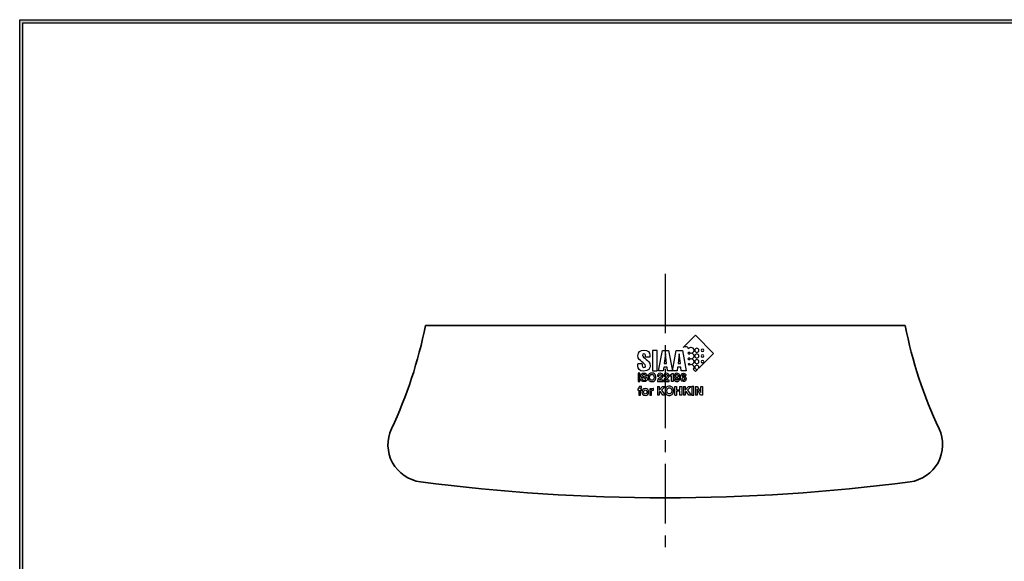
# Model space of a CAD drawing. Units: millimetres. Extents: x -188 to 188, y -138 to 138.
# Drawn here: x -188 to -57, y 59 to 131 of the extents above; entities that cross this region are included whole.
import ezdxf

# ---------------------------------------------------------------- set-up
doc = ezdxf.new("R2010")
doc.units = ezdxf.units.MM
doc.header["$LTSCALE"] = 0.25
doc.linetypes.add('CENTER', pattern=[50.800000000000004, 31.75, -6.35, 6.35, -6.35])
doc.layers.add('Layer0001', color=7, linetype='Continuous')
doc.layers.add('ZUWAKU', color=7, linetype='Continuous')

# ---------------------------------------------------------------- blocks, each defined once
blk = doc.blocks.new('DC_GROUP_618C SK取手_1')
at = {"layer": 'ZUWAKU', "color": 6, "linetype": 'Continuous', "lineweight": 25}
blk.add_line((-188.4, 131.4977303481027), (-14.1929777645665, 131.4977303481027), dxfattribs=at)
blk = doc.blocks.new('DC_FILL_GROUP_11')
at = {"layer": 'ZUWAKU', "color": 6, "linetype": 'Continuous', "lineweight": 25}
blk.add_line((-188.4000000000001, -138.3022696518972), (-188.4, 131.4977303481027), dxfattribs=at)
blk = doc.blocks.new('DC_GROUP_618C SK取手_10')
at = {"layer": 'ZUWAKU'}
blk.add_hatch(color=6, dxfattribs=at).paths.add_polyline_path([(5.807022235433489, 131.4977303481027), (188.4, 131.4977303481027), (188.3999999999999, -138.3022696518974), (-188.4000000000001, -138.3022696518972), (-188.4, 131.4977303481027), (-14.1929777645665, 131.4977303481027), (-14.30015744153895, 131.0977303481027), (-188, 131.0977303481027), (-188.0000000000001, -137.9022696518972), (187.9999999999999, -137.9022696518973), (188, 131.0977303481027), (5.699842558461039, 131.0977303481027)], flags=0)
at = {"layer": 'ZUWAKU', "color": 6, "linetype": 'Continuous', "lineweight": 25}
blk.add_line((-188, 131.0977303481027), (-14.30015744153895, 131.0977303481027), dxfattribs=at)
at = {"layer": 'ZUWAKU', "linetype": 'Continuous'}
blk.add_blockref('DC_FILL_GROUP_11', (0, 0), dxfattribs=at)
blk = doc.blocks.new('DC_GROUP_618C SK取手_9')
at = {"linetype": 'Continuous'}
blk.add_blockref('DC_GROUP_618C SK取手_10', (0, 0), dxfattribs=at)
blk = doc.blocks.new('DC_GROUP_618C SK取手_2')
at = {"layer": 'ZUWAKU', "color": 6, "linetype": 'Continuous', "lineweight": 25}
blk.add_line((-188.0000000000001, -137.9022696518972), (-188, 131.0977303481027), dxfattribs=at)
at = {"linetype": 'Continuous'}
blk.add_blockref('DC_GROUP_618C SK取手_9', (0, 0), dxfattribs=at)
blk = doc.blocks.new('DC_GROUP_618C SK取手_13')
at = {"layer": 'Layer0001', "color": 2, "linetype": 'Continuous', "lineweight": 25}
for p, q in [((-103.3467283691471, 87.32304530890949), (-103.9723753474817, 87.32304529572497)), ((-103.9723753474817, 87.32304529572497), (-103.9723752903136, 84.61023751719561)), ((-103.3467283119789, 84.61023753038015), (-103.3467283691471, 87.32304530890949)), ((-103.9723752903136, 84.61023751719561), (-103.3467283119789, 84.61023753038015))]:
    blk.add_line(p, q, dxfattribs=at)
blk = doc.blocks.new('DC_GROUP_618C SK取手_14')
at = {"layer": 'Layer0001', "color": 2, "linetype": 'Continuous', "lineweight": 25}
for p, q in [((-103.1555770628784, 84.61023753440836), (-102.6530234846039, 87.32304532352822)), ((-102.6530234846039, 87.32304532352822), (-101.8256057433299, 87.32304534096475)), ((-101.8256057433299, 87.32304534096475), (-101.3157656689609, 84.61023757317948)), ((-102.5314803785349, 84.6102375475602), (-103.1555770628784, 84.61023753440836)), ((-102.4656962469961, 85.09186221550955), (-102.5314803785349, 84.6102375475602)), ((-102.028978429708, 85.09186222471268), (-102.4656962469961, 85.09186221550955)), ((-101.9701189243638, 84.61023755939001), (-102.028978429708, 85.09186222471268)), ((-101.3157656689609, 84.61023757317948), (-101.9701189243638, 84.61023755939001))]:
    blk.add_line(p, q, dxfattribs=at)
blk = doc.blocks.new('DC_GROUP_618C SK取手_15')
at = {"layer": 'Layer0001', "color": 2, "linetype": 'Continuous', "lineweight": 25}
for p, q in [((-102.2355551422143, 86.90431092533426), (-102.2421180534433, 86.90431092519596)), ((-102.0897758025739, 85.5750371839856), (-102.2355551422143, 86.90431092533426)), ((-102.4017724682793, 85.57503717741076), (-102.0897758025739, 85.5750371839856))]:
    blk.add_line(p, q, dxfattribs=at)
blk = doc.blocks.new('DC_GROUP_618C SK取手_16')
at = {"layer": 'Layer0001', "color": 2, "linetype": 'Continuous', "lineweight": 25}
for p, q in [((-101.3157398307278, 84.61023757318003), (-100.8127728407223, 87.3230453623086)), ((-100.8127728407223, 87.3230453623086), (-99.98315884962756, 87.32304537979141)), ((-99.98315884962756, 87.32304537979141), (-99.47430062811966, 84.61023761198545)), ((-100.6907129699896, 84.61023758635147), (-101.3157398307278, 84.61023757318003)), ((-100.6261690736436, 85.09186225427469), (-100.6907129699896, 84.61023758635147)), ((-100.1872808447681, 85.09186226352357), (-100.6261690736436, 85.09186225427469)), ((-100.1297649275495, 84.61023759817257), (-100.1872808447681, 85.09186226352357)), ((-99.47430062811966, 84.61023761198545), (-100.1297649275495, 84.61023759817257))]:
    blk.add_line(p, q, dxfattribs=at)
blk = doc.blocks.new('DC_GROUP_618C SK取手_17')
at = {"layer": 'Layer0001', "color": 2, "linetype": 'Continuous', "lineweight": 25}
for p, q in [((-100.3947102189695, 86.90431096412718), (-100.4014798360639, 86.90431096398451)), ((-100.2487758499299, 85.57503722278177), (-100.3947102189695, 86.90431096412718)), ((-100.5622969713932, 85.5750372161748), (-100.2487758499299, 85.57503722278177))]:
    blk.add_line(p, q, dxfattribs=at)
blk = doc.blocks.new('DC_GROUP_618C SK取手_18')
at = {"layer": 'Layer0001', "color": 2, "linetype": 'Continuous', "lineweight": 25}
for p, q in [((-103.3153089765211, 82.52679743642612), (-103.0707242611946, 82.52679744158036)), ((-103.0707242611946, 82.52679744158036), (-103.0707242510789, 82.04677474547478)), ((-103.0707242510789, 82.04677474547478), (-102.6210356508479, 82.52679745105684)), ((-102.9554857271917, 81.86249646882987), (-103.0707242447213, 81.74508753481007)), ((-103.0707242447213, 81.74508753481007), (-103.0707242364406, 81.35213968453695)), ((-102.5948873341109, 81.35213969456447), (-102.9554857271917, 81.86249646882987)), ((-102.3041813973038, 82.52679745773405), (-102.7823178921753, 82.042227222512)), ((-102.7823178921753, 82.042227222512), (-102.2794541833919, 81.35213970121173)), ((-102.6210356508479, 82.52679745105684), (-102.3041813973038, 82.52679745773405)), ((-103.0707242364406, 81.35213968453695), (-103.3153089517671, 81.35213967938273)), ((-102.2794541833919, 81.35213970121173), (-102.5948873341109, 81.35213969456447))]:
    blk.add_line(p, q, dxfattribs=at)
blk = doc.blocks.new('DC_GROUP_618C SK取手_19')
at = {"layer": 'Layer0001', "color": 2, "linetype": 'Continuous', "lineweight": 25}
for p, q in [((-101.0068178461121, 81.35213972803054), (-101.0068178708661, 82.52679748507394)), ((-101.0068178708661, 82.52679748507394), (-100.762284832006, 82.52679749022708)), ((-100.762284832006, 82.52679749022708), (-100.7622848225568, 82.0784007915396)), ((-100.7622848225568, 82.0784007915396), (-100.308668800766, 82.07840080109884)), ((-100.308668796521, 81.87696593519081), (-100.7622848183119, 81.87696592563157)), ((-100.7622848183119, 81.87696592563157), (-100.762284807252, 81.35213973318368)), ((-100.3086688102152, 82.52679749978633), (-100.0639290654896, 82.52679750494383)), ((-100.308668800766, 82.07840080109884), (-100.3086688102152, 82.52679749978633)), ((-100.3086687854612, 81.35213974274292), (-100.308668796521, 81.87696593519081)), ((-100.0639290654896, 82.52679750494383), (-100.0639290407356, 81.35213974790042)), ((-100.0639290407356, 81.35213974790042), (-100.3086687854612, 81.35213974274292))]:
    blk.add_line(p, q, dxfattribs=at)
blk = doc.blocks.new('DC_GROUP_618C SK取手_20')
at = {"layer": 'Layer0001', "color": 2, "linetype": 'Continuous', "lineweight": 25}
for p, q in [((-99.84626778914159, 82.5267975095307), (-99.60168307381511, 82.52679751468494)), ((-99.60168307381511, 82.52679751468494), (-99.60168306369937, 82.04677481857935)), ((-99.60168306369937, 82.04677481857935), (-99.15199446346836, 82.52679752416142)), ((-99.48644453981217, 81.86249654193446), (-99.6016830573418, 81.74508760791466)), ((-99.6016830573418, 81.74508760791466), (-99.60168304906105, 81.35213975764154)), ((-99.12574279379862, 81.35213976767122), (-99.48644453981217, 81.86249654193446)), ((-98.8348559893592, 82.52679753084462), (-99.3131216753967, 82.04222729561982)), ((-99.3131216753967, 82.04222729561982), (-98.81041299601239, 81.3521397743163)), ((-99.15199446346836, 82.52679752416142), (-98.8348559893592, 82.52679753084462)), ((-99.60168304906105, 81.35213975764154), (-99.84626776438753, 81.35213975248729)), ((-98.81041299601239, 81.3521397743163), (-99.12574279379862, 81.35213976767122))]:
    blk.add_line(p, q, dxfattribs=at)
blk = doc.blocks.new('DC_GROUP_618C SK取手_21')
at = {"layer": 'Layer0001', "color": 2, "linetype": 'Continuous', "lineweight": 25}
for p, q in [((-98.46578266654765, 82.52674586215588), (-98.71052241127325, 82.52674585699837)), ((-98.71052241127325, 82.52674585699837), (-98.7105223865203, 81.35213977642134)), ((-98.4657826417947, 81.35213978157884), (-98.46578266654765, 82.52674586215588)), ((-98.7105223865203, 81.35213977642134), (-98.4657826417947, 81.35213978157884))]:
    blk.add_line(p, q, dxfattribs=at)
blk = doc.blocks.new('DC_GROUP_618C SK取手_22')
at = {"layer": 'Layer0001', "color": 2, "linetype": 'Continuous', "lineweight": 25}
for p, q in [((-98.25287562510673, 82.52679754310893), (-97.99754220477541, 82.52679754848968)), ((-97.54826698140556, 81.35213980091405), (-98.02611928348594, 82.18552616398378)), ((-98.02611928348594, 82.18552616398378), (-98.02611926592365, 81.35213979084406)), ((-97.99754220477541, 82.52679754848968), (-97.5318338726207, 81.70901747800761)), ((-97.5318338726207, 81.70901747800761), (-97.53183388985414, 82.52679755830376)), ((-97.53183388985414, 82.52679755830376), (-97.30492252602599, 82.52679756308555)), ((-97.30492252602599, 82.52679756308555), (-97.30492250127193, 81.35213980604215)), ((-98.02611926592365, 81.35213979084406), (-98.25287560035267, 81.35213978606552)), ((-97.30492250127193, 81.35213980604215), (-97.54826698140556, 81.35213980091405))]:
    blk.add_line(p, q, dxfattribs=at)
blk = doc.blocks.new('DC_GROUP_618C SK取手_23')
at = {"layer": 'Layer0001', "color": 2, "linetype": 'Continuous', "lineweight": 25}
for p, q in [((-105.6670791598856, 84.28849980186635), (-105.8929311561531, 84.28849979710688)), ((-105.8929311561531, 84.28849979710688), (-105.8929311332493, 83.20164035642513)), ((-105.6670791369817, 83.2016403611846), (-105.6670791598856, 84.28849980186635)), ((-105.8929311332493, 83.20164035642513), (-105.6670791369817, 83.2016403611846))]:
    blk.add_line(p, q, dxfattribs=at)
blk = doc.blocks.new('DC_GROUP_618C SK取手_12')
at = {"color": 2, "linetype": 'Continuous', "lineweight": 25}
for p, q in [((-102.2355551422143, 86.90431092533426), (-102.4017724682793, 85.57503717741076)), ((-100.3947102189695, 86.90431096412718), (-100.5622969713932, 85.5750372161748)), ((-105.3392953598948, 85.53131882495856), (-105.9454086339418, 85.53131881218569)), ((-105.5493343153939, 83.53547033641239), (-105.3310012449831, 83.53547034101341)), ((-101.6781985518732, 83.94733185495478), (-101.4247254843312, 83.94733186029633)), ((-99.72710188890989, 84.00810342052151), (-99.51667531785358, 84.00810342495592)), ((-103.3153089765211, 82.52679743642612), (-103.3153089517671, 81.35213967938273)), ((-99.84626778914159, 82.5267975095307), (-99.84626776438753, 81.35213975248729)), ((-98.25287562510673, 82.52679754310893), (-98.25287560035267, 81.35213978606552)), ((-101.0068178461121, 81.35213972803054), (-100.762284807252, 81.35213973318368))]:
    blk.add_line(p, q, dxfattribs=at)
at = {"layer": 'Layer0001', "color": 2, "linetype": 'Continuous', "lineweight": 25}
for points, knots in [([(-98.05490313057163, 84.8105356255449), (-98.20698697109685, 84.81053562233998), (-98.33059708120297, 84.9315619039723), (-98.33059708441334, 85.08390412682935), (-98.33059708762588, 85.23634970261917), (-98.20698698267293, 85.35985645984698), (-98.05490314214771, 85.3598564630519), (-97.90374947801715, 85.35985646623723), (-97.78013936785877, 85.23634971421919), (-97.78013936464623, 85.08390413842939), (-97.78013936359315, 85.03393299545013), (-97.79440206731465, 84.98664902842157), (-97.81770815279131, 84.94603132536406), (-97.81770815279131, 84.94603132536406), (-95.82051612264871, 86.94394691022644), (-95.82051612264871, 86.94394691022644), (-95.82051612264871, 86.94394691022644), (-98.23933653493438, 89.36082935311846), (-98.23933653493438, 89.36082935311846), (-98.23933653493438, 89.36082935311846), (-99.87443157287396, 87.72581176096598), (-99.87443157287396, 87.72581176096598), (-99.87319133765493, 87.72457152579925), (-99.87246786711162, 87.72389973175169), (-99.87153769069246, 87.72273701127799), (-99.78849361068083, 87.79126000743386), (-99.68271188488671, 87.83226528572717), (-99.56654318848825, 87.83226528817525), (-99.37316985133387, 87.83226529225028), (-99.2082185682738, 87.71795695211722), (-99.13132398285961, 87.55393584948108), (-99.06393787294851, 87.65997595989121), (-98.94565044292193, 87.7308243977764), (-98.811653365626, 87.73082440060018), (-98.60127847103607, 87.7308244050335), (-98.43048774609903, 87.56065380487813), (-98.43048774170654, 87.35221677777706), (-98.43048773754111, 87.154554293914), (-98.58107295712489, 86.9924193775066), (-98.77387785275226, 86.97358330145188), (-98.58107295632013, 86.95423046885958), (-98.43048772990721, 86.79230226466433), (-98.43048772574181, 86.59463978080127), (-98.43048772162592, 86.39932857615804), (-98.58107294120643, 86.23703863035152), (-98.77387783682946, 86.21799584843133), (-98.58107294040329, 86.19892723640406), (-98.43048771399094, 86.037024870442), (-98.43048770982335, 85.83925903364621), (-98.43048770569658, 85.64343106433928), (-98.58107292528797, 85.48165788319645), (-98.77387782090719, 85.46243423364395), (-98.58107292449844, 85.4441924450786), (-98.4304876980654, 85.28130822625552), (-98.43048769390543, 85.08390412472433), (-98.43048769176227, 84.98220483890928), (-98.47110539236627, 84.88908384565563), (-98.53626941507073, 84.82324802612776), (-98.53626941507073, 84.82324802612776), (-98.23933643303175, 84.52522985083267), (-98.23933643303175, 84.52522985083267), (-98.23933643303175, 84.52522985083267), (-97.91868396596453, 84.84577897847946), (-97.91868396596453, 84.84577897847946), (-97.95909496220804, 84.8240748617527), (-98.00467360526056, 84.81053562660341), (-98.05490313057163, 84.8105356255449)], [0, 0, 0, 0, 1, 1, 1, 2, 2, 2, 3, 3, 3, 4, 4, 4, 5, 5, 5, 6, 6, 6, 7, 7, 7, 8, 8, 8, 9, 9, 9, 10, 10, 10, 11, 11, 11, 12, 12, 12, 13, 13, 13, 14, 14, 14, 15, 15, 15, 16, 16, 16, 17, 17, 17, 18, 18, 18, 19, 19, 19, 20, 20, 20, 21, 21, 21, 22, 22, 22, 22]), ([(-105.3392953598948, 85.53131882495856), (-105.3392953598948, 85.53131882495856), (-105.3392953556346, 85.32916048852138), (-105.3392953556346, 85.32916048852138), (-105.3392953525593, 85.18322614749412), (-105.3068683670604, 85.04788548275594), (-105.1290496462832, 85.04788548650319), (-104.9871460696327, 85.04788548949358), (-104.9116725924288, 85.1394045130243), (-104.9116725949161, 85.25743356221209), (-104.9116725999799, 85.49772913082991), (-105.1593320683627, 85.65467055397482), (-105.4073015960838, 85.83724350443244), (-105.6593794033746, 86.04322589406881), (-105.910733738934, 86.19215746484862), (-105.9107337476721, 86.60680943099689), (-105.910733758928, 87.14093738739125), (-105.6116045381582, 87.3691665074155), (-105.1120222995318, 87.36916651794341), (-104.5685150644914, 87.36916652939696), (-104.3306482841938, 87.10347198257124), (-104.3306482753685, 86.68468589911342), (-104.3306482753685, 86.68468589911342), (-104.330648270229, 86.44079881608292), (-104.330648270229, 86.44079881608292), (-104.330648270229, 86.44079881608292), (-104.9150057519344, 86.4407988037685), (-104.9150057519344, 86.4407988037685), (-104.9150057519344, 86.4407988037685), (-104.9150057549946, 86.58600967426659), (-104.9150057549946, 86.58600967426659), (-104.9150057578559, 86.72178958965225), (-104.9360122449253, 86.8874126639236), (-105.1120222893796, 86.88741266021445), (-105.2456317931777, 86.88741265739884), (-105.3263245937665, 86.8092520003146), (-105.3263245910559, 86.68062927552111), (-105.3263245876321, 86.51815846525562), (-105.0612243112829, 86.33431944173299), (-104.8070019309143, 86.14146287459961), (-104.5748195632443, 85.93873610192524), (-104.2869558044884, 85.8037313396014), (-104.2869557929761, 85.25743357537701), (-104.2869557874766, 84.9964674202114), (-104.4845407475622, 84.5656923923921), (-105.1357159002833, 84.5656923786696), (-105.75464493799, 84.56569236562665), (-105.9454086218342, 84.95677985909042), (-105.9454086277497, 85.23748642440914), (-105.9454086277497, 85.23748642440914), (-105.9454086339418, 85.53131881218569), (-105.9454086339418, 85.53131881218569)], [0, 0, 0, 0, 1, 1, 1, 2, 2, 2, 3, 3, 3, 4, 4, 4, 5, 5, 5, 6, 6, 6, 7, 7, 7, 8, 8, 8, 9, 9, 9, 10, 10, 10, 11, 11, 11, 12, 12, 12, 13, 13, 13, 14, 14, 14, 15, 15, 15, 16, 16, 16, 17, 17, 17, 17]), ([(-99.13132397431423, 87.14843061788021), (-99.163673440812, 87.07964924046078), (-99.21142249447902, 87.01993708256468), (-99.2690417535041, 86.97358329101708), (-99.21142249252102, 86.92702279603245), (-99.16367343633567, 86.86723312544926), (-99.13132396693734, 86.79837423469371), (-99.0700873563151, 86.89449246343132), (-98.96714783673215, 86.962111121845), (-98.84813693492512, 86.97358329988698), (-98.9671478372162, 86.9850813111462), (-99.0700873596382, 87.05218320055761), (-99.13132397431423, 87.14843061788021)], [0, 0, 0, 0, 1, 1, 1, 2, 2, 2, 3, 3, 3, 4, 4, 4, 4]), ([(-98.05490318989274, 87.62550777808661), (-97.90374952576218, 87.62550778127193), (-97.78013941560653, 87.50213022041983), (-97.78013941244734, 87.35221679148212), (-97.78013940924242, 87.20013295095691), (-97.90374951420299, 87.07698792899367), (-98.05490317833355, 87.07698792580835), (-98.20698701885877, 87.07698792260342), (-98.33059712900953, 87.20013293935688), (-98.33059713221445, 87.3522167798821), (-98.33059713537364, 87.50213020881979), (-98.20698703041796, 87.62550777488168), (-98.05490318989274, 87.62550777808661)], [0, 0, 0, 0, 1, 1, 1, 2, 2, 2, 3, 3, 3, 4, 4, 4, 4]), ([(-98.05490317397428, 86.87012703093153), (-97.90374950984372, 86.87012703411686), (-97.78013939968426, 86.74656860563246), (-97.78013939648261, 86.59463979450634), (-97.78013939332232, 86.44467468910229), (-97.90374949827199, 86.32101290247535), (-98.05490316240255, 86.32101289929003), (-98.20698700292778, 86.3210128960851), (-98.33059711308942, 86.44467467750225), (-98.33059711624972, 86.59463978290631), (-98.33059711945137, 86.74656859403242), (-98.2069870144995, 86.87012702772661), (-98.05490317397428, 86.87012703093153)], [0, 0, 0, 0, 1, 1, 1, 2, 2, 2, 3, 3, 3, 4, 4, 4, 4]), ([(-97.29959995525539, 87.52197399363229), (-97.2046186100684, 87.52197399563387), (-97.12746564415625, 87.4449760623693), (-97.12746564220149, 87.3522168052362), (-97.12746564019827, 87.25715794534963), (-97.20461860286412, 87.18010833236694), (-97.29959994805111, 87.18010833036536), (-97.39447794030539, 87.18010832836595), (-97.47152755328591, 87.25715793809907), (-97.47152755528913, 87.35221679798563), (-97.47152755724389, 87.44497605511874), (-97.39447794750967, 87.52197399163289), (-97.29959995525539, 87.52197399363229)], [0, 0, 0, 0, 1, 1, 1, 2, 2, 2, 3, 3, 3, 4, 4, 4, 4]), ([(-97.29959993933912, 86.76669659940997), (-97.20461859415212, 86.76669660141155), (-97.12746562824213, 86.68980202107971), (-97.12746562623676, 86.59463980826041), (-97.12746562427438, 86.50151881586271), (-97.20461858694239, 86.42457255581277), (-97.29959993212938, 86.42457255381119), (-97.39447792438366, 86.42457255181178), (-97.47152753736202, 86.50151880861215), (-97.4715275393244, 86.59463980100985), (-97.47152754132978, 86.68980201382915), (-97.3944779315934, 86.76669659741056), (-97.29959993933912, 86.76669659940997)], [0, 0, 0, 0, 1, 1, 1, 2, 2, 2, 3, 3, 3, 4, 4, 4, 4]), ([(-99.13132395839631, 86.39307570895832), (-99.163673424893, 86.32424265507252), (-99.21142247855349, 86.26422043837822), (-99.26904173758075, 86.21796999976334), (-99.21142247660526, 86.1717712400433), (-99.16367342041775, 86.11187821652737), (-99.13132395102159, 86.04312267870456), (-99.0700873404048, 86.13949928977402), (-98.96714782080389, 86.2062652864926), (-98.84813691900177, 86.21797000863324), (-98.96714782129831, 86.22972640222432), (-99.0700873437132, 86.29649239460433), (-99.13132395839631, 86.39307570895832)], [0, 0, 0, 0, 1, 1, 1, 2, 2, 2, 3, 3, 3, 4, 4, 4, 4]), ([(-98.84808522661368, 85.46243423208014), (-98.96714780538693, 85.47468155210065), (-99.0700873277969, 85.54121500038198), (-99.13132394247458, 85.63753993240414), (-99.1543716454604, 85.58937746526215), (-99.18491243615037, 85.54503905647357), (-99.22108596180911, 85.50708269116294), (-99.22108596180911, 85.50708269116294), (-99.07282617667195, 85.35887458873977), (-99.07282617667195, 85.35887458873977), (-99.01288147689112, 85.41618379120669), (-98.9350567193359, 85.45401096622913), (-98.84808522661368, 85.46243423208014)], [0, 0, 0, 0, 1, 1, 1, 2, 2, 2, 3, 3, 3, 4, 4, 4, 4]), ([(-98.05490315805474, 86.11469460731008), (-97.90374949392418, 86.11469461049542), (-97.78013938377234, 85.9914979172756), (-97.78013938056415, 85.83925904735128), (-97.78013937740278, 85.68924226548083), (-97.90374948236715, 85.5662781111499), (-98.05490314649771, 85.56627810796456), (-98.20698698702293, 85.56627810475965), (-98.33059709716989, 85.6892422538808), (-98.33059710033126, 85.83925903575124), (-98.33059710353945, 85.99149790567557), (-98.20698699857996, 86.11469460410517), (-98.05490315805474, 86.11469460731008)], [0, 0, 0, 0, 1, 1, 1, 2, 2, 2, 3, 3, 3, 4, 4, 4, 4]), ([(-97.29959992342938, 86.01172926398584), (-97.20461857824239, 86.01172926598743), (-97.12746561231552, 85.93403370042687), (-97.1274656103183, 85.83925906110535), (-97.12746560831343, 85.74412268651923), (-97.20461857102393, 85.6691918086577), (-97.29959991621092, 85.66919180665612), (-97.3944779084652, 85.6691918046567), (-97.47152752140107, 85.74412267926867), (-97.47152752340594, 85.83925905385479), (-97.47152752540316, 85.9340336931763), (-97.39447791568367, 86.01172926198645), (-97.29959992342938, 86.01172926398584)], [0, 0, 0, 0, 1, 1, 1, 2, 2, 2, 3, 3, 3, 4, 4, 4, 4]), ([(-105.3310012449831, 83.53547034101341), (-105.3240249209931, 83.48658440397494), (-105.3105115242675, 83.45004914253654), (-105.2903060254085, 83.42591623316781), (-105.253434865725, 83.38183620813169), (-105.1900278410247, 83.35977035832816), (-105.1002916571742, 83.3597703602192), (-105.0465739703832, 83.35977036135122), (-105.0029590328894, 83.36555812650371), (-104.9694726829281, 83.37723700860887), (-104.9059106297674, 83.39971627281903), (-104.8740779273583, 83.4412124759845), (-104.8740779286368, 83.50188064750222), (-104.8740779293838, 83.53733070343164), (-104.8899426051397, 83.56487425967224), (-104.9216977941354, 83.58440796329067), (-104.9535046595821, 83.60321819637886), (-105.0029590382549, 83.62016807630587), (-105.0704485036437, 83.63489586779892), (-105.0704485036437, 83.63489586779892), (-105.1855836712571, 83.6606307456246), (-105.1855836712571, 83.6606307456246), (-105.2989360007731, 83.68600388822327), (-105.3773033626072, 83.71375414901217), (-105.4209699773188, 83.7436231456535), (-105.4948414870458, 83.79354261060963), (-105.531712647447, 83.87167742698321), (-105.5317126496882, 83.97802759477148), (-105.5317126517355, 84.075179351546), (-105.4962625975038, 84.155742963363), (-105.4254141634606, 84.21977010668773), (-105.3542815088567, 84.28400395588395), (-105.2499725621663, 84.3160950436975), (-105.1125131616236, 84.31609504659424), (-104.997584700418, 84.31609504901618), (-104.8996319577799, 84.285967671187), (-104.8184999043047, 84.22545453077812), (-104.7374453655301, 84.164993066834), (-104.6948381171583, 84.07719475137023), (-104.6908073503595, 83.96226629024956), (-104.6908073503595, 83.96226629024956), (-104.9092437737031, 83.96226628564636), (-104.9092437737031, 83.96226628564636), (-104.9133262158923, 84.02613839799294), (-104.9417999498212, 84.07166536426436), (-104.9950783872188, 84.09874383151919), (-105.030709311154, 84.11646885873304), (-105.0748410136208, 84.12535721001856), (-105.1277060387167, 84.12535720890452), (-105.1863846662792, 84.12535720766796), (-105.2332552210312, 84.11373000174711), (-105.268343541206, 84.09047559114144), (-105.3034318613819, 84.06727285700214), (-105.3209501827962, 84.03476835928659), (-105.3209501819195, 83.9931688038592), (-105.3209501811126, 83.95487654227946), (-105.3036385642788, 83.92640280967474), (-105.2690928461101, 83.90738587077878), (-105.246923641773, 83.8948284899182), (-105.1995104835675, 83.8800490215357), (-105.1269050479548, 83.86278908329835), (-105.1269050479548, 83.86278908329835), (-104.938828547658, 83.8179339144531), (-104.938828547658, 83.8179339144531), (-104.8565596127862, 83.79840021189916), (-104.7944186614249, 83.77220024475938), (-104.7527932670728, 83.73938568949198), (-104.6881718448062, 83.68853604794626), (-104.6557965370729, 83.61484540758572), (-104.6557965350408, 83.51841712134036), (-104.6557965329565, 83.4195083647093), (-104.6937787340087, 83.33744613531422), (-104.769872329359, 83.27202372728699), (-104.8460692776442, 83.2067046721903), (-104.9536080034707, 83.1740451431786), (-105.0925660215381, 83.17404514025029), (-105.2344179217222, 83.17404513726098), (-105.3461424426891, 83.20613622052198), (-105.4273520109445, 83.27047341944055), (-105.5086390938961, 83.33465558895838), (-105.5493343130242, 83.42302234559251), (-105.5493343153939, 83.53547033641239)], [0, 0, 0, 0, 1, 1, 1, 2, 2, 2, 3, 3, 3, 4, 4, 4, 5, 5, 5, 6, 6, 6, 7, 7, 7, 8, 8, 8, 9, 9, 9, 10, 10, 10, 11, 11, 11, 12, 12, 12, 13, 13, 13, 14, 14, 14, 15, 15, 15, 16, 16, 16, 17, 17, 17, 18, 18, 18, 19, 19, 19, 20, 20, 20, 21, 21, 21, 22, 22, 22, 23, 23, 23, 24, 24, 24, 25, 25, 25, 26, 26, 26, 27, 27, 27, 27]), ([(-103.6973789469269, 83.30044580639128), (-103.7792861443462, 83.21616148801667), (-103.8977286043764, 83.17399348896323), (-104.0524996211528, 83.17399348570167), (-104.2076065349606, 83.17399348243303), (-104.325919805602, 83.21616147649722), (-104.407723653641, 83.30044579142188), (-104.5176911762575, 83.40400542770881), (-104.5724682337465, 83.5528853261648), (-104.5724682378498, 83.74760225144477), (-104.5724682420316, 83.94603988230338), (-104.5176911908207, 84.09507481246715), (-104.4077236724861, 84.1947070419448), (-104.3259198279984, 84.27893968385082), (-104.2076065591332, 84.32105600643519), (-104.0524996453253, 84.32105600970381), (-103.8977286285489, 84.32105601296537), (-103.7792861667426, 84.27893969537027), (-103.697378965772, 84.19470705691418), (-103.5881090755343, 84.09507483205662), (-103.5333836945084, 83.94603990420045), (-103.5333836903266, 83.74760227334184), (-103.5333836862233, 83.55288534806186), (-103.5881090609711, 83.40400544729829), (-103.6973789469269, 83.30044580639128)], [0, 0, 0, 0, 1, 1, 1, 2, 2, 2, 3, 3, 3, 4, 4, 4, 5, 5, 5, 6, 6, 6, 7, 7, 7, 8, 8, 8, 8]), ([(-103.8496178203066, 83.46441523097327), (-103.7969595024734, 83.53071613843493), (-103.7706045066156, 83.62518071951364), (-103.7706045091955, 83.74760226834279), (-103.7706045117644, 83.86950705250828), (-103.7969595115981, 83.96371325014435), (-103.8496178322344, 84.03042756711758), (-103.9023278293339, 84.09698685469061), (-103.9734346477617, 84.13036985046682), (-104.0631966698454, 84.13036984857523), (-104.1528811772295, 84.13036984668527), (-104.224323891285, 84.09714187730417), (-104.2778865472776, 84.0307376168907), (-104.3312683356411, 83.96448838588016), (-104.3579850667656, 83.87012715772657), (-104.3579850641835, 83.74760225596467), (-104.3579850616037, 83.62518070713551), (-104.3312683265, 83.53071612717521), (-104.2778865353432, 83.46441522194817), (-104.2243238765498, 83.39790761085948), (-104.1528811610971, 83.3648346738886), (-104.0631966537129, 83.36483467577855), (-103.9734346316292, 83.36483467767015), (-103.9023278146019, 83.39790761764503), (-103.8496178203066, 83.46441523097327)], [0, 0, 0, 0, 1, 1, 1, 2, 2, 2, 3, 3, 3, 4, 4, 4, 5, 5, 5, 6, 6, 6, 7, 7, 7, 8, 8, 8, 8]), ([(-103.2746912926692, 83.41485751184067), (-103.2450031642602, 83.486997859518), (-103.1741547304773, 83.56337567830504), (-103.0623268589527, 83.64399096819793), (-102.9653301330518, 83.71396090570619), (-102.9024140363033, 83.76408707941039), (-102.8736819216379, 83.79426613637563), (-102.8295502203472, 83.84118836876907), (-102.8075877232227, 83.8925547768031), (-102.8075877243999, 83.94841703694844), (-102.8075877253571, 83.99384065088718), (-102.8201451074831, 84.03171950047134), (-102.8453890619395, 84.06184687983273), (-102.8707880457949, 84.09197425919086), (-102.9069098961063, 84.1071154630759), (-102.9539613187356, 84.10711546208437), (-103.0182985193655, 84.10711546072856), (-103.0621201623426, 84.08318925587604), (-103.0854520859033, 84.03549187692538), (-103.09888796658, 84.0079999965337), (-103.1067427885446, 83.9641783528869), (-103.1093266106021, 83.90433700477666), (-103.1093266106021, 83.90433700477666), (-103.3121050646357, 83.90433700050342), (-103.3121050646357, 83.90433700050342), (-103.3085135521484, 83.99570099312024), (-103.2921579521019, 84.06970169330593), (-103.2623147939627, 84.12613239521025), (-103.2060649625804, 84.23341274057854), (-103.1057867807209, 84.2870529147832), (-102.9618936601152, 84.28705291781553), (-102.8481279194029, 84.28705292021296), (-102.7576424261225, 84.25537524823535), (-102.690385503813, 84.19227828421562), (-102.6231285815025, 84.12912964372951), (-102.589513038365, 84.04541376891943), (-102.5895130361739, 83.94144071858416), (-102.5895130344903, 83.86154890157702), (-102.6134909133938, 83.7907521421456), (-102.661162452315, 83.72884373443044), (-102.6925042283001, 83.68765759007353), (-102.7439223113674, 83.64161385745481), (-102.8157009220862, 83.59091924243378), (-102.8157009220862, 83.59091924243378), (-102.9009412520917, 83.53061280438436), (-102.9009412520917, 83.53061280438436), (-102.9541163351865, 83.49268227694863), (-102.9904707287024, 83.46539710193947), (-103.0100561090992, 83.44844722055755), (-103.0296414894982, 83.43160069210838), (-103.0460487671545, 83.4118602816095), (-103.0595363244065, 83.3895360478537), (-103.0595363244065, 83.3895360478537), (-102.5869808776913, 83.38953605781205), (-102.5869808776913, 83.38953605781205), (-102.5869808776913, 83.38953605781205), (-102.5869808737382, 83.20195048489104), (-102.5869808737382, 83.20195048489104), (-102.5869808737382, 83.20195048489104), (-103.3248691370272, 83.20195046934121), (-103.3248691370272, 83.20195046934121), (-103.3227504035418, 83.27956852187273), (-103.3060072299333, 83.35052031055079), (-103.2746912926692, 83.41485751184067)], [0, 0, 0, 0, 1, 1, 1, 2, 2, 2, 3, 3, 3, 4, 4, 4, 5, 5, 5, 6, 6, 6, 7, 7, 7, 8, 8, 8, 9, 9, 9, 10, 10, 10, 11, 11, 11, 12, 12, 12, 13, 13, 13, 14, 14, 14, 15, 15, 15, 16, 16, 16, 17, 17, 17, 18, 18, 18, 19, 19, 19, 20, 20, 20, 21, 21, 21, 21]), ([(-102.4458007721036, 83.41485752930822), (-102.4161126436946, 83.48699787698557), (-102.3453675628444, 83.56337569577042), (-102.2334621766203, 83.64399098566496), (-102.1364654507194, 83.7139609231732), (-102.0735751922041, 83.76408709687686), (-102.0447914010723, 83.79426615384318), (-102.000711376248, 83.84118838623554), (-101.9786455261907, 83.89255479427175), (-101.9786455273679, 83.94841705441709), (-101.9786455283252, 83.99384066835583), (-101.9913579398503, 84.03171951793672), (-102.0164985413739, 84.06184689730028), (-102.0418975252294, 84.09197427665842), (-102.0780193755407, 84.10711548054346), (-102.1250191217037, 84.10711547955302), (-102.1894855134995, 84.10711547819449), (-102.2332813182434, 84.0831892733425), (-102.256613241804, 84.03549189439185), (-102.2700749607139, 84.00800001399962), (-102.2779556209118, 83.96417837035229), (-102.2804360900365, 83.90433702224422), (-102.2804360900365, 83.90433702224422), (-102.4832145440701, 83.90433701797099), (-102.4832145440701, 83.90433701797099), (-102.4797263845155, 83.99570101058562), (-102.4632157550699, 84.06970171077458), (-102.4335276263299, 84.12613241267563), (-102.3771744420148, 84.23341275804611), (-102.276999613088, 84.28705293224859), (-102.133054816016, 84.287052935282), (-102.0192890753037, 84.28705293767943), (-101.9288035820233, 84.25537526570183), (-101.8615983361802, 84.192278301681), (-101.7942380609369, 84.12912966119707), (-101.760700032499, 84.04541378638535), (-101.7607000303079, 83.94144073605008), (-101.7607000286243, 83.86154891904295), (-101.7845487163619, 83.79075215961426), (-101.8322977699826, 83.72884375189746), (-101.8637170606673, 83.68765760753891), (-101.9151609819677, 83.64161387491966), (-101.9868104015206, 83.59091925990134), (-101.9868104015206, 83.59091925990134), (-102.0719473785934, 83.5306128218541), (-102.0719473785934, 83.5306128218541), (-102.1253291675537, 83.49268229441401), (-102.1615802081368, 83.46539711940703), (-102.181217265, 83.44844723802403), (-102.2007509689327, 83.43160070957595), (-102.2172615995217, 83.4118602990749), (-102.2306458038409, 83.38953606532125), (-102.2306458038409, 83.38953606532125), (-101.7581937100585, 83.38953607527745), (-101.7581937100585, 83.38953607527745), (-101.7581937100585, 83.38953607527745), (-101.7581937061054, 83.20195050235642), (-101.7581937061054, 83.20195050235642), (-101.7581937061054, 83.20195050235642), (-102.4959269399953, 83.20195048680986), (-102.4959269399953, 83.20195048680986), (-102.4938598829762, 83.27956853934029), (-102.4772459005336, 83.35052032801563), (-102.4458007721036, 83.41485752930822)], [0, 0, 0, 0, 1, 1, 1, 2, 2, 2, 3, 3, 3, 4, 4, 4, 5, 5, 5, 6, 6, 6, 7, 7, 7, 8, 8, 8, 9, 9, 9, 10, 10, 10, 11, 11, 11, 12, 12, 12, 13, 13, 13, 14, 14, 14, 15, 15, 15, 16, 16, 16, 17, 17, 17, 18, 18, 18, 19, 19, 19, 20, 20, 20, 21, 21, 21, 21]), ([(-101.6781985518732, 83.94733185495478), (-101.6781985518732, 83.94733185495478), (-101.6781985549181, 84.0918192549237), (-101.6781985549181, 84.0918192549237), (-101.6112516927986, 84.09476481491755), (-101.5645361672932, 84.09915731554342), (-101.5378194343065, 84.10515178620527), (-101.4951605115124, 84.114350198118), (-101.4606147941343, 84.13285037380625), (-101.4337688704434, 84.16075566621149), (-101.415423725283, 84.17977260622203), (-101.4016519475303, 84.20514575149963), (-101.3922468313208, 84.23692677851503), (-101.3867432880564, 84.25609874765406), (-101.3840819503357, 84.270206423029), (-101.3840819505317, 84.27950818697549), (-101.3840819505317, 84.27950818697549), (-101.206599126786, 84.27950819071566), (-101.206599126786, 84.27950819071566), (-101.206599126786, 84.27950819071566), (-101.2065991040781, 83.2019505139804), (-101.2065991040781, 83.2019505139804), (-101.2065991040781, 83.2019505139804), (-101.4247254686234, 83.20195050938375), (-101.4247254686234, 83.20195050938375), (-101.4247254686234, 83.20195050938375), (-101.4247254843312, 83.94733186029633), (-101.4247254843312, 83.94733186029633)], [0, 0, 0, 0, 1, 1, 1, 2, 2, 2, 3, 3, 3, 4, 4, 4, 5, 5, 5, 6, 6, 6, 7, 7, 7, 8, 8, 8, 9, 9, 9, 9]), ([(-100.973899996627, 84.17997932139193), (-100.9073407094471, 84.25134452285073), (-100.8209893348963, 84.28705296293171), (-100.7146908435744, 84.28705296517178), (-100.5510314745824, 84.28705296862066), (-100.438428452841, 84.21480927100913), (-100.3777086018099, 84.07021851938705), (-100.3431370440838, 83.98836299738643), (-100.3256703961771, 83.88046253597516), (-100.325670393361, 83.74682719394382), (-100.3256703906265, 83.61706758689019), (-100.3424135634487, 83.5088053894934), (-100.3756415294947, 83.42198892529255), (-100.438841844383, 83.25677926097764), (-100.5553722743015, 83.17399355939813), (-100.7247160545941, 83.17399355582947), (-100.8056414009286, 83.1739935541241), (-100.8781951602122, 83.19776472712509), (-100.9427390677084, 83.24525539835842), (-101.0069729164053, 83.29269439313194), (-101.0439732677829, 83.3618375043545), (-101.0532750336504, 83.45299479083414), (-101.0532750336504, 83.45299479083414), (-100.8429001390605, 83.45299479526746), (-100.8429001390605, 83.45299479526746), (-100.8378875211561, 83.421368797955), (-100.8247616981593, 83.39578894737875), (-100.8030059054028, 83.37610021415047), (-100.7813534655759, 83.35625645152089), (-100.7526213500676, 83.34643792351619), (-100.7163961471426, 83.34643792427958), (-100.6469946528084, 83.34643792574211), (-100.5983154223019, 83.38504024714591), (-100.5699967203574, 83.46219321203223), (-100.5547521636714, 83.5045679147764), (-100.5452953716348, 83.56668302755175), (-100.5412646089785, 83.64833184450038), (-100.5605399304225, 83.62404390490056), (-100.5810038107128, 83.60544037657633), (-100.6025012204513, 83.59257293599731), (-100.6418786873238, 83.56880176063756), (-100.6905579183945, 83.5569678488131), (-100.7479187960645, 83.55696784760431), (-100.8332883185068, 83.55696784580529), (-100.9087876364922, 83.58637175357848), (-100.9747784852885, 83.64533460031534), (-101.0407176576206, 83.70440079998602), (-101.0736355684915, 83.78951193940277), (-101.0736355708285, 83.90040963623156), (-101.0736355732548, 84.01554480330263), (-101.0405626367419, 84.10871747286367), (-100.973899996627, 84.17997932139193)], [0, 0, 0, 0, 1, 1, 1, 2, 2, 2, 3, 3, 3, 4, 4, 4, 5, 5, 5, 6, 6, 6, 7, 7, 7, 8, 8, 8, 9, 9, 9, 10, 10, 10, 11, 11, 11, 12, 12, 12, 13, 13, 13, 14, 14, 14, 15, 15, 15, 16, 16, 16, 17, 17, 17, 17]), ([(-100.6186759578346, 83.75437195185911), (-100.5704101388859, 83.78475771510148), (-100.5461222008063, 83.83762274070922), (-100.5461222023908, 83.91281199927674), (-100.5461222036627, 83.97317011199623), (-100.5603849093913, 84.02112587248648), (-100.5884452313769, 84.05657592782458), (-100.6166089062932, 84.09192263022777), (-100.6552629035099, 84.10959598091154), (-100.7038387818972, 84.10959597988789), (-100.7394955436921, 84.10959597913647), (-100.7701913645031, 84.09951906754756), (-100.7955128326006, 84.07941692159625), (-100.8356654463053, 84.04789427626474), (-100.8554575318053, 83.99477086841989), (-100.8554575302176, 83.91942658045328), (-100.8554575288825, 83.85607123268436), (-100.8429001465539, 83.80858056035547), (-100.8173719714976, 83.77679953407625), (-100.7919988258427, 83.74512186072648), (-100.752621358136, 83.72930886284726), (-100.6996013036409, 83.72930886396458), (-100.6708691883395, 83.72930886457006), (-100.6438423966036, 83.7376287762251), (-100.6186759578346, 83.75437195185911)], [0, 0, 0, 0, 1, 1, 1, 2, 2, 2, 3, 3, 3, 4, 4, 4, 5, 5, 5, 6, 6, 6, 7, 7, 7, 8, 8, 8, 8]), ([(-99.72710188890989, 84.00810342052151), (-99.72710188927252, 84.02531168382252), (-99.73381983029802, 84.0441735939058), (-99.74735906492026, 84.06474082723552), (-99.77020006375577, 84.09796879462972), (-99.80456491424209, 84.1146086160765), (-99.8510220575082, 84.11460861509748), (-99.92006181657777, 84.11460861364257), (-99.9692061352772, 84.0757995863635), (-99.99850669006648, 83.99787147446095), (-100.0145780702013, 83.95487665410289), (-100.0252750974036, 83.89146962964219), (-100.0312695657383, 83.80775375399739), (-100.0050695979565, 83.83943142843398), (-99.97463215975279, 83.8625824860089), (-99.94000892759456, 83.87725860318746), (-99.90528234250249, 83.8918830439018), (-99.8656464929507, 83.89916942649516), (-99.82115305540663, 83.8991694274328), (-99.72544823969045, 83.89916942944963), (-99.64690001012718, 83.86681996315764), (-99.58561171964743, 83.80201767562194), (-99.52453013503757, 83.73742209394736), (-99.49398934167081, 83.65473974839986), (-99.49398933954836, 83.55402231544586), (-99.49398933743461, 83.4537182942228), (-99.52380665666757, 83.36535153610274), (-99.58395806191095, 83.28892204107476), (-99.64395443775086, 83.21228584018458), (-99.7371271058091, 83.17404525310772), (-99.8636827719478, 83.17404525044076), (-99.9994368491003, 83.17404524757995), (-100.0996375185841, 83.23068265260929), (-100.1642847804059, 83.34426752432694), (-100.2143076017159, 83.43273763369724), (-100.2392156609083, 83.5467359179833), (-100.2392156638541, 83.68652075951259), (-100.2392156655866, 83.76873801750635), (-100.2358050202067, 83.8351939533293), (-100.2289837277317, 83.88671539044337), (-100.2164263483304, 83.97813105971551), (-100.1924484695379, 84.0541988187166), (-100.156688356091, 84.11497034392063), (-100.1259925361598, 84.16680184033603), (-100.0856848932716, 84.20855642601194), (-100.0359204568177, 84.23987236568053), (-99.98594931450387, 84.27144668768531), (-99.9263663491088, 84.28705298178448), (-99.8568615018419, 84.28705298324918), (-99.75671251001799, 84.28705298535967), (-99.6767690160087, 84.26162816559061), (-99.61718604921427, 84.21083020040508), (-99.55760308242199, 84.16013558815227), (-99.52422008372511, 84.0926461237773), (-99.51667531785358, 84.00810342495592)], [0, 0, 0, 0, 1, 1, 1, 2, 2, 2, 3, 3, 3, 4, 4, 4, 5, 5, 5, 6, 6, 6, 7, 7, 7, 8, 8, 8, 9, 9, 9, 10, 10, 10, 11, 11, 11, 12, 12, 12, 13, 13, 13, 14, 14, 14, 15, 15, 15, 16, 16, 16, 17, 17, 17, 18, 18, 18, 18]), ([(-99.97990314958682, 83.40059487655518), (-99.94894894547033, 83.36447302721525), (-99.90962315418204, 83.34638626481468), (-99.86233918745401, 83.34638626581112), (-99.81572701478879, 83.3463862667934), (-99.7787783417049, 83.36395626613763), (-99.75195825639426, 83.39883788150219), (-99.72518984755106, 83.43377117333202), (-99.71206402604722, 83.47903975814823), (-99.71206402722115, 83.53474698889448), (-99.71206402852795, 83.5967587485378), (-99.72710188124333, 83.64430109728076), (-99.75738429123058, 83.6772706821863), (-99.78782173061697, 83.71024026708858), (-99.82492543381869, 83.72677673554489), (-99.86900545963181, 83.72677673461598), (-99.90455886849398, 83.72677673386674), (-99.93623654214974, 83.7159246752616), (-99.96362506887687, 83.69463397054022), (-100.0054830059631, 83.66269791344183), (-100.0264119737624, 83.61143485836232), (-100.0264119722694, 83.54058642296984), (-100.0264119710661, 83.48348392763162), (-100.0107540007716, 83.43676840236364), (-99.97990314958682, 83.40059487655518)], [0, 0, 0, 0, 1, 1, 1, 2, 2, 2, 3, 3, 3, 4, 4, 4, 5, 5, 5, 6, 6, 6, 7, 7, 7, 8, 8, 8, 8]), ([(-105.4974511221065, 82.536460889652), (-105.4859272700974, 82.5360474781639), (-105.4700884331388, 82.53527233150213), (-105.4499862877026, 82.53439383199748), (-105.4499862877026, 82.53439383199748), (-105.4499862837844, 82.3484619060003), (-105.4499862837844, 82.3484619060003), (-105.4627762092456, 82.35011555265459), (-105.4839635604854, 82.35145914033369), (-105.5138583962976, 82.35228596316563), (-105.5437015556412, 82.35300943306589), (-105.5643463038163, 82.34639484493556), (-105.5756634496561, 82.33239052231093), (-105.5870322719623, 82.31838619968525), (-105.5927425211716, 82.30298661258684), (-105.5927425208166, 82.2861400845504), (-105.5927425208166, 82.2861400845504), (-105.5927425192833, 82.21337961990224), (-105.5927425192833, 82.21337961990224), (-105.5927425192833, 82.21337961990224), (-105.4474541340856, 82.21337962296397), (-105.4474541340856, 82.21337962296397), (-105.4474541340856, 82.21337962296397), (-105.447454130701, 82.0527691654878), (-105.447454130701, 82.0527691654878), (-105.447454130701, 82.0527691654878), (-105.5927425158987, 82.05276916242607), (-105.5927425158987, 82.05276916242607), (-105.5927425158987, 82.05276916242607), (-105.592742501134, 81.3521396313894), (-105.592742501134, 81.3521396313894), (-105.592742501134, 81.3521396313894), (-105.8170183651773, 81.35213962666313), (-105.8170183651773, 81.35213962666313), (-105.8170183651773, 81.35213962666313), (-105.817018379942, 82.05276915769981), (-105.817018379942, 82.05276915769981), (-105.817018379942, 82.05276915769981), (-105.9417912079909, 82.05276915507042), (-105.9417912079909, 82.05276915507042), (-105.9417912079909, 82.05276915507042), (-105.9417912113756, 82.21337961254659), (-105.9417912113756, 82.21337961254659), (-105.9417912113756, 82.21337961254659), (-105.8194988537123, 82.21337961512371), (-105.8194988537123, 82.21337961512371), (-105.8194988537123, 82.21337961512371), (-105.8194988548852, 82.26903516940357), (-105.8194988548852, 82.26903516940357), (-105.8194988568399, 82.3617944265367), (-105.8039959182773, 82.42576989222874), (-105.7727833333241, 82.4605998312195), (-105.7401754841188, 82.5115528277469), (-105.6613947116755, 82.53702932732722), (-105.5362859865951, 82.53702932996369), (-105.5220491201103, 82.5370293302637), (-105.5090783270461, 82.5367709482052), (-105.4974511221065, 82.536460889652)], [0, 0, 0, 0, 1, 1, 1, 2, 2, 2, 3, 3, 3, 4, 4, 4, 5, 5, 5, 6, 6, 6, 7, 7, 7, 8, 8, 8, 9, 9, 9, 10, 10, 10, 11, 11, 11, 12, 12, 12, 13, 13, 13, 14, 14, 14, 15, 15, 15, 16, 16, 16, 17, 17, 17, 18, 18, 18, 19, 19, 19, 19]), ([(-104.6103470394831, 81.45962670214024), (-104.6836501051246, 81.36929623738173), (-104.794754506866, 81.32407932696714), (-104.9438411123418, 81.32407932382537), (-105.0930569089835, 81.3240793206809), (-105.2042388273302, 81.36929622641114), (-105.2773093526801, 81.45962668808505), (-105.3506640985973, 81.55006050268571), (-105.3872252008482, 81.65894281655564), (-105.3872252035304, 81.78622195322353), (-105.387225206168, 81.91138235477027), (-105.3506641084941, 82.01969622905105), (-105.2773093664157, 82.11142195840262), (-105.2042388449045, 82.20325104068094), (-105.0930569284755, 82.24903639222723), (-104.9438411318338, 82.24903639537172), (-104.794754526358, 82.24903639851348), (-104.6836501226989, 82.20325105165153), (-104.6103470532187, 82.1114219724578), (-104.5371214984403, 82.01969624619518), (-104.5004312050354, 81.91138237345805), (-104.5004312023979, 81.78622197191132), (-104.5004311997156, 81.65894283524344), (-104.5371214885434, 81.55006051982984), (-104.6103470394831, 81.45962670214024)], [0, 0, 0, 0, 1, 1, 1, 2, 2, 2, 3, 3, 3, 4, 4, 4, 5, 5, 5, 6, 6, 6, 7, 7, 7, 8, 8, 8, 8]), ([(-104.7911629979321, 81.58406362934741), (-104.7552995312758, 81.6317093320958), (-104.7374453135685, 81.69925047401688), (-104.7374453154154, 81.78689376097941), (-104.7374453172656, 81.87469207734108), (-104.7552995378174, 81.94212986557693), (-104.7911630064753, 81.98946550801556), (-104.8268197692677, 82.03680115045853), (-104.8780053097065, 82.06052064744344), (-104.9448229807221, 82.06052064603537), (-105.0114081076391, 82.06052064463219), (-105.06285202941, 82.03680114548452), (-105.0988188490057, 81.9894655015322), (-105.1348631833008, 81.94212985757822), (-105.1528465921762, 81.87469206858714), (-105.152846590326, 81.7868937522255), (-105.1528465884791, 81.69925046526295), (-105.1348631767592, 81.63170932409707), (-105.0988188404625, 81.58406362286405), (-105.0628520188653, 81.53641792162938), (-105.0114080960957, 81.51275010111628), (-104.9448229691787, 81.51275010251945), (-104.8780052981631, 81.51275010392753), (-104.8268197587229, 81.5364179266034), (-104.7911629979321, 81.58406362934741)], [0, 0, 0, 0, 1, 1, 1, 2, 2, 2, 3, 3, 3, 4, 4, 4, 5, 5, 5, 6, 6, 6, 7, 7, 7, 8, 8, 8, 8]), ([(-103.8679629401358, 82.24335200674352), (-103.865043219775, 82.24283524214135), (-103.8585578232337, 82.24226680114796), (-103.8484292358089, 82.24149165436587), (-103.8484292358089, 82.24149165436587), (-103.8484292309737, 82.01204814368562), (-103.8484292309737, 82.01204814368562), (-103.8628211268783, 82.01302999624335), (-103.8755335376194, 82.01370179003825), (-103.8866956543639, 82.01411520153398), (-103.8978060946398, 82.01442526009808), (-103.9067461233261, 82.01463196577515), (-103.9136190933532, 82.01463196563031), (-104.0048022182621, 82.01463196370878), (-104.0661421832121, 81.98471128838824), (-104.097354767637, 81.92481826320832), (-104.1148214125621, 81.8912285597001), (-104.1236064107559, 81.83955209314556), (-104.1236064092792, 81.76947880474862), (-104.1236064092792, 81.76947880474862), (-104.1236064004844, 81.35213966234912), (-104.1236064004844, 81.35213966234912), (-104.1236064004844, 81.35213966234912), (-104.3504660878462, 81.35213965756842), (-104.3504660878462, 81.35213965756842), (-104.3504660878462, 81.35213965756842), (-104.3504661061588, 82.22113111603667), (-104.3504661061588, 82.22113111603667), (-104.3504661061588, 82.22113111603667), (-104.1364221824567, 82.22113112054731), (-104.1364221824567, 82.22113112054731), (-104.1364221824567, 82.22113112054731), (-104.1364221793116, 82.0718894856724), (-104.1364221793116, 82.0718894856724), (-104.1013338598676, 82.12981880521198), (-104.0707930690785, 82.16945465556091), (-104.0445931010757, 82.1906420073245), (-104.0021667229334, 82.22609206414799), (-103.9468212278297, 82.24402379914451), (-103.8787116451548, 82.24402380057981), (-103.8745775278452, 82.24402380066692), (-103.8708826604922, 82.24366206548021), (-103.8679629401358, 82.24335200674352)], [0, 0, 0, 0, 1, 1, 1, 2, 2, 2, 3, 3, 3, 4, 4, 4, 5, 5, 5, 6, 6, 6, 7, 7, 7, 8, 8, 8, 9, 9, 9, 10, 10, 10, 11, 11, 11, 12, 12, 12, 13, 13, 13, 14, 14, 14, 14]), ([(-101.3438000855439, 81.45828318285197), (-101.4325544146124, 81.36712589430594), (-101.5609187561136, 81.32154724826303), (-101.7287639188815, 81.32154724472596), (-101.8967382728153, 81.32154724118617), (-102.0249475868383, 81.36712588182219), (-102.113727757982, 81.45828316662696), (-102.2327386623884, 81.57016271380878), (-102.2923216315112, 81.73144496409216), (-102.2923216359488, 81.94202656454758), (-102.2923216404736, 82.15674228231254), (-102.2327386781495, 82.31807621157348), (-102.1137277783691, 82.42571829352896), (-102.0249476110664, 82.51682390560916), (-101.8967382989665, 82.56250590458154), (-101.7287639450327, 82.56250590812134), (-101.5609187822648, 82.56250591165842), (-101.4325544388405, 82.51682391809291), (-101.3438001059311, 82.42571830975398), (-101.2252542898112, 82.31807623280463), (-101.166033055952, 82.15674230604728), (-101.1660330514272, 81.94202658828232), (-101.1660330469895, 81.7314449878269), (-101.2252542740501, 81.57016273503993), (-101.3438000855439, 81.45828318285197)], [0, 0, 0, 0, 1, 1, 1, 2, 2, 2, 3, 3, 3, 4, 4, 4, 5, 5, 5, 6, 6, 6, 7, 7, 7, 8, 8, 8, 8]), ([(-101.4963490180039, 81.6356368122171), (-101.4391690094776, 81.70736374874285), (-101.4106436021969, 81.80963147628907), (-101.4106436049869, 81.94202658312754), (-101.4106436077649, 82.07385324883593), (-101.4391690193516, 82.17591426931442), (-101.4963490309086, 82.2480029386948), (-101.5534515277648, 82.32003993161044), (-101.6306561692787, 82.3560067505766), (-101.7279887936855, 82.35600674852546), (-101.8253472563255, 82.35600674647378), (-101.9028102786575, 82.32014327718099), (-101.9608171106457, 82.24841634063782), (-102.0187981043985, 82.17658605116247), (-102.0476594087139, 82.07447335300827), (-102.0476594059228, 81.94202656970344), (-102.0476594031328, 81.80963146286496), (-102.0187980945103, 81.7073637365281), (-101.9608170977323, 81.63563680242918), (-101.9028102627189, 81.56380651539808), (-101.8253472388743, 81.52789137290374), (-101.7279887762343, 81.52789137495542), (-101.6306561518275, 81.52789137700654), (-101.5534515118284, 81.56380652276026), (-101.4963490180039, 81.6356368122171)], [0, 0, 0, 0, 1, 1, 1, 2, 2, 2, 3, 3, 3, 4, 4, 4, 5, 5, 5, 6, 6, 6, 7, 7, 7, 8, 8, 8, 8])]:
    blk.add_open_spline(points, degree=3, knots=knots, dxfattribs=at)
at = {"layer": 'Layer0001', "linetype": 'Continuous'}
for name in ['DC_GROUP_618C SK取手_13', 'DC_GROUP_618C SK取手_14', 'DC_GROUP_618C SK取手_15', 'DC_GROUP_618C SK取手_16', 'DC_GROUP_618C SK取手_17', 'DC_GROUP_618C SK取手_23', 'DC_GROUP_618C SK取手_18', 'DC_GROUP_618C SK取手_19', 'DC_GROUP_618C SK取手_20', 'DC_GROUP_618C SK取手_21', 'DC_GROUP_618C SK取手_22']:
    blk.add_blockref(name, (0, 0), dxfattribs=at)

msp = doc.modelspace()

# ---------------------------------------------------------------- linework, layer by layer
at = {"color": 7, "linetype": 'CENTER', "lineweight": 25}
msp.add_line((-102.2665574510156, 97.57555792334476), (-102.2665574510157, 60.55361085835524), dxfattribs=at)
at = {"color": 3, "linetype": 'Continuous', "lineweight": 35}
msp.add_line((-134.2665574510156, 90.6508605489416), (-70.26655745101561, 90.65086054894145), dxfattribs=at)
for centre, radius, start, end in [((-193.1143773303221, 102.3527448182672), 60, 334.8696741385929, 348.7534418394719), ((-11.41873757170899, 102.3527448182668), 60, 191.2465581605279, 205.1303258614069), ((-134.2665574510156, 74.74964606041748), 5, 154.8823917539283, 262.4950269716165), ((-70.26655745101564, 74.74964606041733), 5, 277.5049730283831, 25.1176082460714), ((-102.266557451015, 317.6508605489415), 250, 262.4950269716165, 277.5049730283831)]:
    msp.add_arc(centre, radius, start, end, dxfattribs=at)

# ---------------------------------------------------------------- block references
at = {"linetype": 'Continuous'}
msp.add_blockref('DC_GROUP_618C SK取手_2', (0, 0), dxfattribs=at)
at = {"layer": 'Layer0001', "linetype": 'Continuous'}
msp.add_blockref('DC_GROUP_618C SK取手_12', (0, 0), dxfattribs=at)
at = {"layer": 'ZUWAKU', "linetype": 'Continuous'}
msp.add_blockref('DC_GROUP_618C SK取手_1', (0, 0), dxfattribs=at)

doc.saveas('drawing.dxf')
